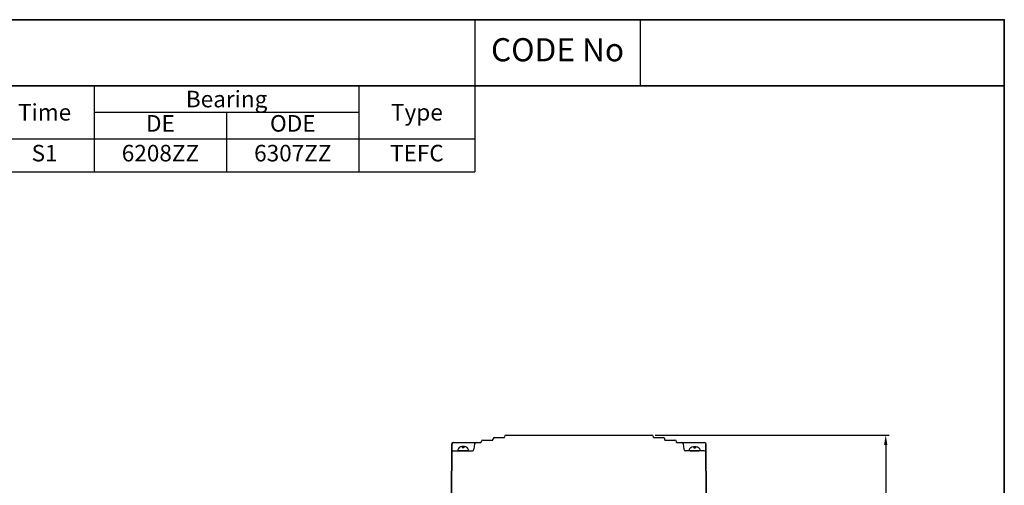
# Model space of a CAD drawing. Units: inches. Extents: x 41 to 635, y -4372 to -3952.
# Drawn here: x 337 to 635, y -4093 to -3952 of the extents above; entities that cross this region are included whole.
import ezdxf

# ---------------------------------------------------------------- set-up
doc = ezdxf.new("R2010")
doc.units = ezdxf.units.IN
doc.header["$MEASUREMENT"] = 0
doc.layers.get('0').update_dxf_attribs({"color": 4})
for name, color, linetype, lineweight in [('bolt&nute', 3, 'Continuous', 25), ('flood control', 4, 'Continuous', 9), ('flood control @ 1', 4, 'Continuous', 9), ('OBJECT', 5, 'Continuous', 9), ('outline', 7, 'Continuous', 35)]:
    doc.layers.add(name, color=color, linetype=linetype, lineweight=lineweight)
doc.styles.add('정우5', font='txt', dxfattribs={"height": 5})
doc.styles.add('한컴바탕3.15', font='txt', dxfattribs={"height": 5})
doc.dimstyles.new('정우 5규격', dxfattribs={"dimtxt": 5, "dimasz": 3, "dimexe": 1, "dimexo": 1, "dimgap": 2, "dimtad": 1, "dimdec": 4, "dimdsep": 46, "dimtxsty": '정우5', "dimcen": 1, "dimclrd": 256, "dimclre": 256, "dimclrt": 256, "dimadec": 0, "dimazin": 2, "dimtfac": 1, "dimtdec": 4, "dimtofl": 0, "dimtmove": 0, "dimatfit": 0, "dimfxl": 0, "dimtzin": 0, "dimarcsym": 0})

# ---------------------------------------------------------------- blocks, each defined once
blk = doc.blocks.new('*T31')
at = {"layer": 'outline', "color": 0, "linetype": 'ByBlock', "lineweight": -2, "ltscale": 10, "transparency": 16777216}
for p, q in [((0, 0), (484, 0)), ((0, 0), (0, -20)), ((434, 0), (434, -20)), ((484, 0), (484, -20)), ((0, -20), (484, -20))]:
    blk.add_line(p, q, dxfattribs=at)
at = {"layer": 'outline', "color": 7, "ltscale": 10, "transparency": 16777216, "char_height": 7, "attachment_point": 5, "style": '한컴바탕3.15'}
for s, insert, width in [('표준 IE3 삼상 B3 (132M)', (217, -10), 433.88), ('CODE No', (459, -10), 49.88)]:
    blk.add_mtext(s, dxfattribs=dict(at, insert=insert, width=width))
blk = doc.blocks.new('*T37')
at = {"layer": 'outline', "color": 0, "linetype": 'ByBlock', "lineweight": -2, "ltscale": 10, "transparency": 16777216}
for p, q in [((0, 0), (110.01, 0)), ((0, 0), (0, -20)), ((110.01, 0), (110.01, -20)), ((0, -20), (110.01, -20))]:
    blk.add_line(p, q, dxfattribs=at)
blk = doc.blocks.new('*T32')
at = {"layer": 'OBJECT', "color": 0, "linetype": 'ByBlock', "lineweight": -2, "ltscale": 10, "transparency": 16777216}
for p, q in [((0, 0), (434, 0)), ((0, 0), (0, -25.99)), ((54, 0), (54, -25.99)), ((154, 0), (154, -25.99)), ((199, 0), (199, -25.99)), ((229, 0), (229, -25.99)), ((259, 0), (259, -25.99)), ((289, 0), (289, -25.99)), ((319, 0), (319, -25.99)), ((399, 0), (399, -25.99)), ((434, 0), (434, -25.99)), ((54, -8), (154, -8)), ((79, -8), (79, -25.99)), ((104, -8), (104, -25.99)), ((129, -8), (129, -25.99)), ((319, -8), (399, -8)), ((359, -8), (359, -25.99)), ((0, -16), (434, -16)), ((0, -25.99), (434, -25.99))]:
    blk.add_line(p, q, dxfattribs=at)
at = {"layer": 'OBJECT', "color": 7, "ltscale": 10, "transparency": 16777216, "char_height": 5, "attachment_point": 5, "style": '한컴바탕3.15'}
for s, insert, width in [('{\\C4;Out Put (kW)}', (104, -4), 99.88), ('{\\C4;Bearing}', (359, -4), 79.88), ('{\\C4;Model No}', (27, -8), 53.88), ('{\\C4;Volt}', (176.5, -8), 44.88), ('{\\C4;Hz}', (214, -8), 29.88), ('{\\C4;IP}', (244, -8), 29.88), ('{\\C4;Ins cl.}', (274, -8), 29.88), ('{\\C4;Time}', (304, -8), 29.88), ('{\\C4;Type}', (416.5, -8), 34.88)]:
    blk.add_mtext(s, dxfattribs=dict(at, insert=insert, width=width))
at = {"layer": 'OBJECT', "color": 4, "ltscale": 10, "transparency": 16777216, "char_height": 5, "attachment_point": 5, "style": '정우5'}
for s, insert, width in [('2P', (66.5, -12), 24.88), ('4P', (91.5, -12), 24.88), ('6P', (116.5, -12), 24.88), ('8P', (141.5, -12), 24.88), ('DE', (339, -12), 39.88), ('ODE', (379, -12), 39.88), ('5.5', (116.5, -21), 24.88), ('55', (244, -21), 29.88), ('F', (274, -21), 29.88), ('S1', (304, -21), 29.88), ('6208ZZ', (339, -21), 39.88), ('6307ZZ', (379, -21), 39.88), ('TEFC', (416.5, -21), 34.88)]:
    blk.add_mtext(s, dxfattribs=dict(at, insert=insert, width=width))
blk = doc.blocks.new('*D18')
at = {"layer": 'Defpoints', "color": 0, "ltscale": 10, "transparency": 16777216}
for p in [(528.32, -4077.4), (570.4, -4232.4), (599.04, -4232.4)]:
    blk.add_point(p, dxfattribs=at)
at = {"layer": 'flood control', "lineweight": -2, "ltscale": 10, "transparency": 16777216}
for p, q in [((529.32, -4077.4), (600.04, -4077.4)), ((599.04, -4080.4), (599.04, -4229.4)), ((571.4, -4232.4), (600.04, -4232.4))]:
    blk.add_line(p, q, dxfattribs=at)
at = {"layer": 'flood control', "ltscale": 10, "transparency": 16777216}
for points in [[(598.54, -4080.4), (599.54, -4080.4), (599.04, -4077.4)], [(598.54, -4229.4), (599.54, -4229.4), (599.04, -4232.4)]]:
    blk.add_solid(points, dxfattribs=at)
at = {"layer": 'flood control', "ltscale": 10, "transparency": 16777216, "insert": (594.54, -4159.84), "char_height": 5, "attachment_point": 5, "rotation": 90, "style": '한컴바탕3.15'}
blk.add_mtext('310', dxfattribs=at)
blk = doc.blocks.new('A$C28E96120')
at = {"layer": 'bolt&nute', "ltscale": 10}
for p, q in [((2.02, 1.25), (1.22, 1.25)), ((1.37, 1.25), (1.37, 0.92)), ((1.87, 0.92), (1.37, 0.92)), ((1.87, 1.25), (1.87, 0.92)), ((2.99, 0), (0.25, 0))]:
    blk.add_line(p, q, dxfattribs=at)
for centre, radius, start, end in [((0.25, 0.25), 0.25, 165.5225, 270), ((1.22, 0), 1.25, 90, 165.5225), ((2.02, 0), 1.25, 14.4775, 90), ((2.99, 0.25), 0.25, 270, 14.4775)]:
    blk.add_arc(centre, radius, start, end, dxfattribs=at)

msp = doc.modelspace()

# ---------------------------------------------------------------- linework, layer by layer
at = {"layer": 'outline', "color": 7, "ltscale": 10}
for p, q in [((634.864597, -3951.80934), (40.864597, -3951.80934)), ((634.864597, -3951.80934), (634.864597, -3971.80934)), ((634.864597, -4371.80934), (634.864597, -3955.80934))]:
    msp.add_line(p, q, dxfattribs=at)
at = {"layer": 'outline', "lineweight": 25, "ltscale": 10}
for p, q in [((477.321376, -4078.904082), (480.321376, -4078.904082)), ((480.321376, -4078.904082), (480.321376, -4078.654082)), ((480.821376, -4078.154082), (483.821376, -4078.154082)), ((483.821376, -4078.154082), (483.821376, -4077.904082)), ((484.321376, -4077.404082), (528.321376, -4077.404082)), ((528.821376, -4078.154082), (528.821376, -4077.904082)), ((528.821376, -4078.154082), (531.821376, -4078.154082)), ((532.321376, -4078.904082), (532.321376, -4078.654082)), ((532.321376, -4078.904082), (535.321376, -4078.904082)), ((468.463207, -4079.654082), (476.821376, -4079.654082)), ((476.821376, -4079.654082), (476.821376, -4079.404082)), ((535.821376, -4079.654082), (535.821376, -4079.404082)), ((535.821376, -4079.654082), (544.179545, -4079.654082))]:
    msp.add_line(p, q, dxfattribs=at)
at = {"layer": 'outline', "ltscale": 10}
for p, q in [((467.821376, -4096.404082), (467.963226, -4080.149718)), ((544.821376, -4096.404082), (544.679526, -4080.149718))]:
    msp.add_line(p, q, dxfattribs=at)
at = {"layer": 'outline', "lineweight": 30, "ltscale": 10}
for p, q in [((468.441389, -4082.154082), (474.118882, -4082.154082)), ((474.776351, -4080.10433), (474.616401, -4081.703833)), ((537.866401, -4080.10433), (538.026351, -4081.703833)), ((544.201363, -4082.154082), (538.52387, -4082.154082))]:
    msp.add_line(p, q, dxfattribs=at)
at = {"layer": 'outline', "color": 7, "ltscale": 10}
for points in [[(40.864597, -3951.80934), (634.864597, -3951.80934), (634.864597, -3971.80934), (40.864597, -3971.80934)], [(40.864597, -3971.80934), (634.864597, -3971.80934), (634.864597, -4371.80934), (40.864597, -4371.80934)]]:
    msp.add_lwpolyline(points, close=True, dxfattribs=at)
at = {"layer": 'outline', "lineweight": 25, "ltscale": 10}
for centre, start, end in [((477.321376, -4079.404082), 90, 180), ((480.821376, -4078.654082), 90, 180), ((484.321376, -4077.904082), 90, 180), ((528.321376, -4077.904082), 0, 90), ((531.821376, -4078.654082), 0, 90), ((535.321376, -4079.404082), 0, 90)]:
    msp.add_arc(centre, 0.5, start, end, dxfattribs=at)
at = {"layer": 'outline', "lineweight": 30, "ltscale": 10}
for centre, start, end in [((468.441389, -4082.654082), 90, 179.5), ((474.118882, -4081.654082), 270, 354.28940686), ((475.27387, -4080.154082), 90, 174.28940686), ((537.368882, -4080.154082), 5.71059314, 90), ((538.52387, -4081.654082), 185.71059314, 270), ((544.201363, -4082.654082), 0.5, 90)]:
    msp.add_arc(centre, 0.5, start, end, dxfattribs=at)
at = {"layer": 'outline', "ltscale": 10}
for centre, start, end in [((468.463207, -4080.154082), 90, 179.5), ((544.179545, -4080.154082), 0.5, 90)]:
    msp.add_arc(centre, 0.5, start, end, dxfattribs=at)

# ---------------------------------------------------------------- block references
for name, p in [('*T31', (40.864597, -3951.80934)), ('*T37', (524.864597, -3951.80934)), ('*T32', (40.864597, -3971.80934))]:
    msp.add_blockref(name, p)
msp.add_blockref('A$C28E96120', (469.720862, -4082.154079), dxfattribs=at)
at = {"layer": 'outline', "ltscale": 10, "xscale": -1}
msp.add_blockref('A$C28E96120', (542.92189, -4082.154079), dxfattribs=at)

# ---------------------------------------------------------------- dimensions: what is measured, and where the dimension line sits
at = {"layer": 'flood control @ 1', "ltscale": 10}
dim = msp.add_linear_dim(base=(599.040426, -4232.404082), p1=(528.321376, -4077.404082), p2=(570.404709, -4232.404082), angle=90, dimstyle='정우 5규격', override={"dimscale": 1, "dimlfac": 2, "dimtxsty": '한컴바탕3.15', "dimtm": 1e-09, "dimtfac": 0.86, "dimtix": 0, "dimtofl": 0, "dimtmove": 0, "dimatfit": 0}, dxfattribs=at)
dim.commit()
dim.dimension.update_dxf_attribs({"geometry": '*D18', "text_midpoint": (599.040426, -4159.841578), "dimtype": 128})

doc.saveas('drawing.dxf')
